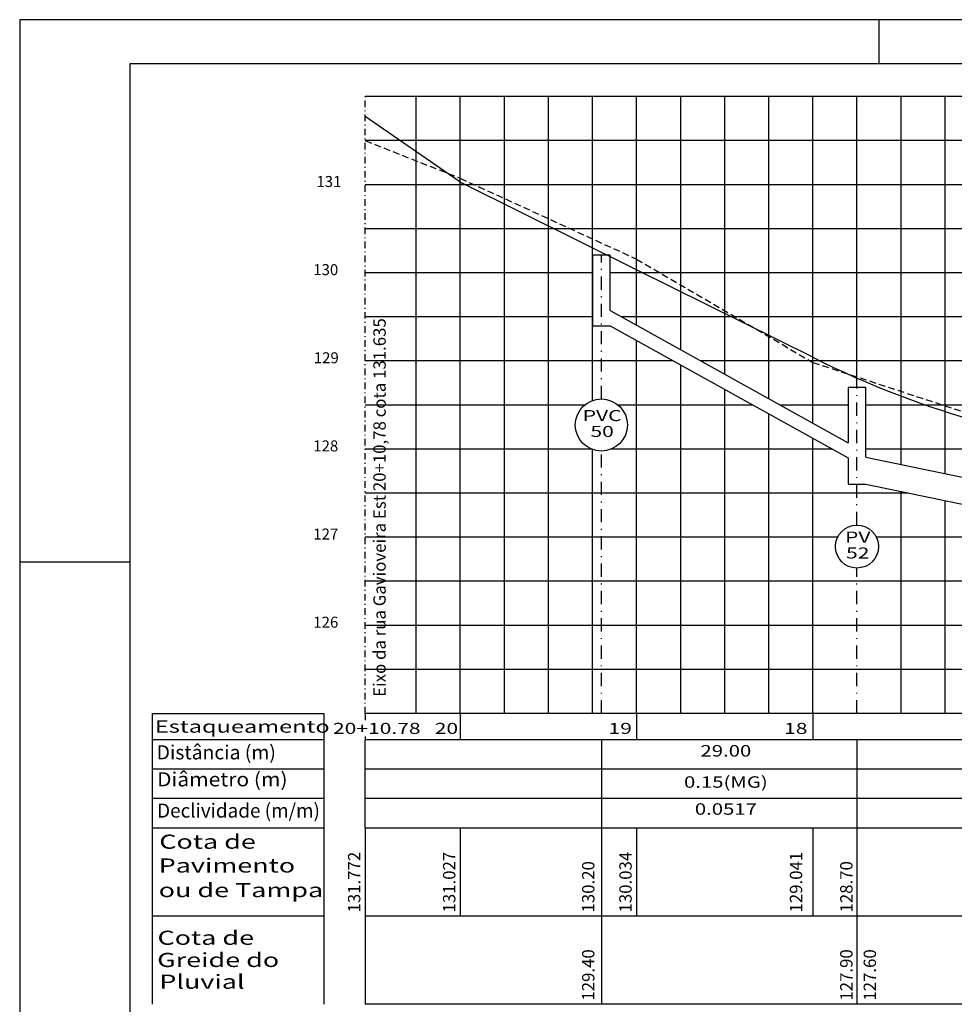
# Model space of a CAD drawing. Extents: x 455 to 1222, y 656 to 1086.
# Drawn here: x 456 to 562, y 974 to 1086 of the extents above; entities that cross this region are included whole.
import ezdxf
from ezdxf.enums import TextEntityAlignment as Align

# ---------------------------------------------------------------- set-up
doc = ezdxf.new("R2010")
doc.units = 0
doc.header["$LTSCALE"] = 3
doc.header["$MEASUREMENT"] = 0
for name, pattern in [('DASHDOT', [1, 0.5, -0.25, 0, -0.25]), ('DASHDOT2', [0.5, 0.25, -0.125, 0, -0.125]), ('DASHED2', [0.375, 0.25, -0.125])]:
    doc.linetypes.add(name, pattern=pattern)
doc.layers.get('0').update_dxf_attribs({"linetype": 'CONTINUOUS'})
for name, color, linetype in [('EIXO', 7, 'DASHDOT2'), ('PROJETO', 2, 'CONTINUOUS'), ('REDE', 4, 'CONTINUOUS'), ('REDE1', 4, 'CONTINUOUS'), ('REG60-100', 3, 'CONTINUOUS'), ('TERRENO', 3, 'DASHED2')]:
    doc.layers.add(name, color=color, linetype=linetype)
doc.styles.add('ROMAND', font='romand')
doc.styles.add('STYLE5', font='ARIAL.TTF', dxfattribs={"width": 1.4})

msp = doc.modelspace()

# ---------------------------------------------------------------- linework, layer by layer
at = {"color": 15}
for p, q in [((831.4655, 1085.5455), (456.4655, 1085.5455)), ((456.4655, 1085.5455), (456.4655, 875.5455)), ((553.9655, 1080.5455), (553.9655, 1085.5455)), ((456.4655, 1024.0455), (468.9655, 1024.0455))]:
    msp.add_line(p, q, dxfattribs=at)
at = {"color": 6}
for p, q in [((826.4655, 1080.5455), (468.9655, 1080.5455)), ((468.9655, 1080.5455), (468.9655, 880.5455))]:
    msp.add_line(p, q, dxfattribs=at)
at = {"color": 7}
for p, q in [((747.949, 1076.8256), (495.669, 1076.8256)), ((747.949, 1071.8256), (495.669, 1071.8256)), ((521.449, 1056.8256), (495.669, 1056.8256)), ((747.949, 1056.8256), (523.449, 1056.8256)), ((521.449, 1051.8256), (495.669, 1051.8256)), ((747.949, 1051.8256), (524.7377, 1051.8256)), ((521.3212, 1036.8256), (495.669, 1036.8256)), ((548.649, 1036.8256), (523.5769, 1036.8256)), ((583.449, 1036.8256), (552.449, 1036.8256)), ((557.2928, 1031.8256), (495.669, 1031.8256)), ((613.549, 1021.8256), (495.669, 1021.8256)), ((582.0077, 1016.8256), (495.669, 1016.8256)), ((612.3368, 1011.8256), (495.669, 1011.8256))]:
    msp.add_line(p, q, dxfattribs=at)
for p, q in [((501.449, 1006.8256), (501.449, 1076.8256)), ((506.449, 1006.8256), (506.449, 1076.8256)), ((511.449, 1006.8256), (511.449, 1076.8256)), ((516.449, 1006.8256), (516.449, 1076.8256)), ((521.449, 1042.337), (521.449, 1076.8256)), ((526.449, 1050.8749), (526.449, 1076.8256)), ((531.449, 1048.0971), (531.449, 1076.8256)), ((536.449, 1045.3193), (536.449, 1076.8256)), ((541.449, 1042.5416), (541.449, 1076.8256)), ((747.949, 1066.8256), (495.669, 1066.8256)), ((747.949, 1061.8256), (495.669, 1061.8256)), ((526.449, 1006.8256), (526.449, 1049.159)), ((530.649, 1046.8256), (495.669, 1046.8256)), ((709.949, 1046.8256), (533.7377, 1046.8256)), ((531.449, 1006.8256), (531.449, 1046.3812)), ((536.449, 1006.8256), (536.449, 1043.6034)), ((520.5564, 1041.8256), (495.669, 1041.8256)), ((539.649, 1041.8256), (524.3417, 1041.8256)), ((550.449, 1041.8256), (542.7377, 1041.8256)), ((715.2561, 1041.8256), (552.449, 1041.8256)), ((541.449, 1006.8256), (541.449, 1040.8256)), ((521.449, 1006.8256), (521.449, 1036.7763)), ((549.2501, 1026.8256), (495.669, 1026.8256)), ((581.5115, 1026.8256), (553.648, 1026.8256)), ((747.949, 1006.8256), (495.669, 1006.8256))]:
    msp.add_line(p, q)
at = {"color": 0}
for p, q in [((546.449, 1039.7638), (546.449, 1076.8256)), ((551.449, 1043.8256), (551.449, 1076.8256)), ((556.449, 1035.0631), (556.449, 1076.8256)), ((561.449, 1034.0308), (561.449, 1076.8256)), ((546.449, 1006.8256), (546.449, 1038.0478)), ((556.449, 1006.8256), (556.449, 1031.9998)), ((561.449, 1006.8256), (561.449, 1030.9676))]:
    msp.add_line(p, q, dxfattribs=at)
at = {"color": 3}
msp.add_line((495.669, 993.8256), (495.669, 1003.8256), dxfattribs=at)
at = {"layer": 'EIXO', "color": 3}
msp.add_line((495.669, 1006.8256), (495.669, 1076.8256), dxfattribs=at)
at = {"layer": 'PROJETO', "color": 6}
for p, q in [((506.2712, 1067.2185), (495.669, 1074.5456)), ((526.449, 1057.1656), (506.6427, 1066.9995)), ((546.449, 1047.2356), (526.449, 1057.1656))]:
    msp.add_line(p, q, dxfattribs=at)
at = {"layer": 'PROJETO'}
for p, q in [((471.4931, 1006.8256), (490.9866, 1006.8256)), ((490.9866, 1006.8256), (490.9866, 973.8256))]:
    msp.add_line(p, q, dxfattribs=at)
at = {"layer": 'PROJETO', "color": 6}
for centre, radius, start, end in [((507.9768, 1069.6865), 3, 235.351858, 243.595601), ((593.2977, 1140.1225), 104.0326, 243.23532, 266.225356)]:
    msp.add_arc(centre, radius, start, end, dxfattribs=at)
at = {"layer": 'REDE'}
for p, q in [((523.449, 1058.8256), (521.449, 1058.8256)), ((521.449, 1058.8256), (521.449, 1050.8256)), ((523.449, 1052.5416), (523.449, 1058.8256)), ((523.449, 1052.5416), (550.449, 1037.5416)), ((521.449, 1050.8256), (523.449, 1050.8256)), ((523.449, 1050.8256), (550.449, 1035.8256)), ((552.449, 1043.8256), (550.449, 1043.8256)), ((550.449, 1043.8256), (550.449, 1037.5416)), ((552.449, 1035.8889), (552.449, 1043.8256)), ((552.449, 1035.8889), (583.449, 1029.4889)), ((550.449, 1032.8256), (552.449, 1032.8256)), ((552.449, 1032.8256), (583.449, 1026.4256))]:
    msp.add_line(p, q, dxfattribs=at)
at = {"layer": 'REDE', "linetype": 'DASHDOT'}
for p, q in [((522.449, 1042.5114), (522.449, 1058.8256)), ((551.449, 1028.2064), (551.449, 1043.8256)), ((522.449, 1006.8256), (522.449, 1036.6019)), ((551.449, 1006.8256), (551.449, 1023.3238))]:
    msp.add_line(p, q, dxfattribs=at)
at = {"layer": 'REDE'}
for centre, radius in [((522.449, 1039.5566), 2.9547), ((551.449, 1025.7651), 2.4413)]:
    msp.add_circle(centre, radius, dxfattribs=at)
at = {"layer": 'REDE1'}
msp.add_line((550.449, 1035.8256), (550.449, 1032.8256), dxfattribs=at)
at = {"layer": 'REG60-100', "color": 2}
for p, q in [((471.4931, 1006.8256), (471.4931, 993.8256)), ((490.9866, 1003.8256), (471.4931, 1003.8256)), ((747.949, 1003.8256), (495.669, 1003.8256)), ((522.449, 1003.8256), (522.449, 973.8256)), ((551.449, 1003.8256), (551.449, 973.8256)), ((490.9866, 1000.4923), (471.4931, 1000.4923)), ((747.949, 1000.4923), (495.669, 1000.4923)), ((490.9866, 997.159), (471.4931, 997.159)), ((747.949, 997.159), (495.669, 997.159)), ((471.4931, 993.8256), (471.4931, 973.8256)), ((490.9866, 993.8256), (471.4931, 993.8256)), ((747.949, 993.8256), (495.669, 993.8256)), ((495.669, 993.8256), (495.669, 973.8256)), ((506.449, 993.8256), (506.449, 983.8256)), ((526.449, 993.8256), (526.449, 983.8256)), ((546.449, 993.8256), (546.449, 983.8256)), ((490.9866, 983.8256), (471.4931, 983.8256)), ((747.949, 983.8256), (495.669, 983.8256)), ((747.949, 973.8256), (495.669, 973.8256))]:
    msp.add_line(p, q, dxfattribs=at)
at = {"layer": 'REG60-100'}
for p, q in [((495.669, 1006.8256), (495.669, 1006.069)), ((506.449, 1006.8256), (506.449, 1003.8256)), ((526.449, 1006.8256), (526.449, 1003.8256)), ((546.449, 1006.8256), (546.449, 1003.8256)), ((495.669, 1004.194), (495.669, 1003.8256))]:
    msp.add_line(p, q, dxfattribs=at)
at = {"layer": 'TERRENO'}
for p, q in [((495.669, 1071.8256), (506.449, 1067.5456)), ((506.449, 1067.5456), (526.449, 1058.3856)), ((526.449, 1058.3856), (546.449, 1046.6556)), ((546.449, 1046.6556), (566.449, 1040.0956))]:
    msp.add_line(p, q, dxfattribs=at)

# ---------------------------------------------------------------- texts
at = {"layer": 'REG60-100', "style": 'ROMAND'}
for s, p in [('131', (490.1238, 1066.5594)), ('130', (489.7666, 1056.5594)), ('129', (489.8261, 1046.5594)), ('128', (489.7666, 1036.5594)), ('127', (489.7666, 1026.5594)), ('126', (489.7666, 1016.5594))]:
    msp.add_text(s, height=1.25, dxfattribs=at).set_placement(p)
for s, p in [('Eixo da rua Gavioveira Est 20+10,78 cota 131.635', (497.9856, 1008.7104)), ('131.772', (495.1109, 984.2418)), ('131.027', (505.8909, 984.2418)), ('130.034', (525.8909, 984.2418)), ('129.041', (545.2339, 984.2418)), ('130.20', (521.6643, 984.2418)), ('128.70', (550.9433, 984.2418)), ('129.40', (521.6643, 974.2418)), ('127.90', (550.9433, 974.2418)), ('127.60', (553.6082, 974.2418))]:
    msp.add_text(s, height=1.4, rotation=90, dxfattribs=at).set_placement(p)
at = {"layer": 'REG60-100', "style": 'STYLE5', "width": 1.4}
for s, p in [('PVC', (522.5388, 1040.465)), ('50', (522.5388, 1038.6628)), ('PV', (551.5388, 1026.6735)), ('52', (551.5388, 1024.8713))]:
    msp.add_text(s, height=1.25, dxfattribs=at).set_placement(p, align=Align.MIDDLE)
at = {"layer": 'REG60-100', "color": 2, "style": 'STYLE5', "width": 1.4}
for s, height, p in [('Estaqueamento', 1.4, (471.8083, 1004.6459)), ('Cota de', 1.6, (472.3044, 991.4765)), ('Pavimento', 1.6, (472.2351, 988.7757)), ('ou de Tampa', 1.6, (472.2351, 985.9845)), ('Cota de', 1.6, (472.1001, 980.5752)), ('Greide do', 1.6, (472.059, 978.0571)), ('Pluvial', 1.6, (472.3044, 975.5909))]:
    msp.add_text(s, height=height, dxfattribs=at).set_placement(p)
at = {"layer": 'REG60-100', "style": 'STYLE5', "width": 1.4}
for s, p in [('20+10.78', (492.0033, 1004.5065)), ('20', (503.5516, 1004.5065)), ('19', (523.2636, 1004.5065)), ('18', (543.1803, 1004.5065))]:
    msp.add_text(s, height=1.25, dxfattribs=at).set_placement(p)
at = {"layer": 'REG60-100', "color": 2, "style": 'STYLE5'}
for s, width, p, p2 in [('Distância (m)', 1.033475, (472.0037, 1001.6169), (485.5255, 1001.6169)), ('Diâmetro (m)', 1.142421, (472.0492, 998.5551), (486.853, 998.5551)), ('Declividade (m/m)', 1.030246, (472.0546, 995.0099), (490.5254, 995.0099))]:
    msp.add_text(s, height=1.6, dxfattribs=dict(at, width=width)).set_placement(p, p2, align=Align.FIT)
at = {"layer": 'REG60-100', "color": 2, "style": 'STYLE5', "width": 1.3}
for s, p in [('29.00', (536.5778, 1002.4226)), ('0.15(MG)', (536.5778, 998.8774)), ('0.0517', (536.5778, 995.8156))]:
    msp.add_text(s, height=1.3, dxfattribs=at).set_placement(p, align=Align.MIDDLE)

doc.saveas('drawing.dxf')
